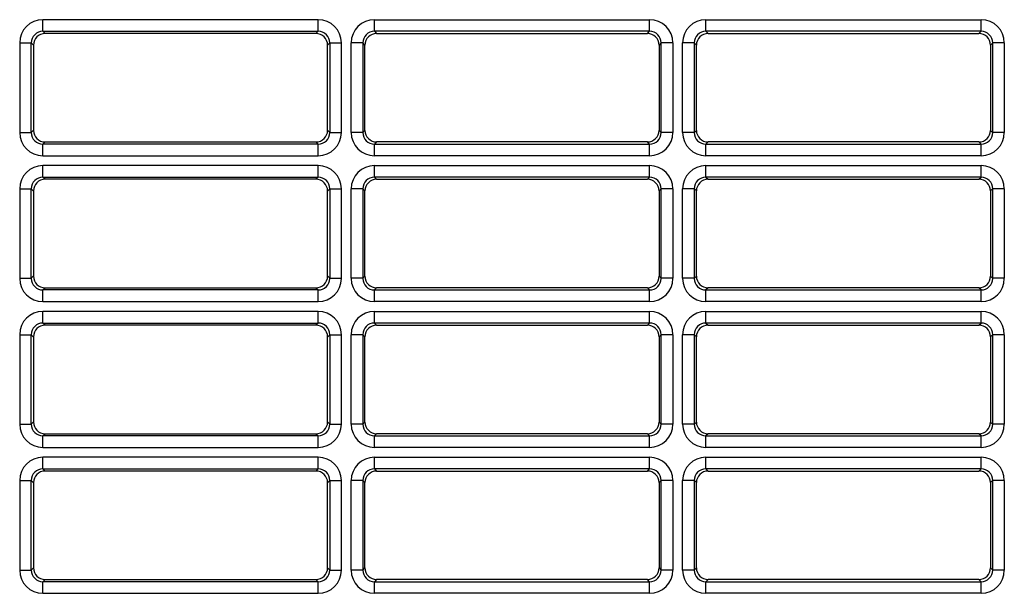
# Model space of a CAD drawing. Units: millimetres. Extents: x 13 to 857, y 90 to 600.
# Drawn here: x 267 to 351, y 204 to 253 of the extents above; entities that cross this region are included whole.
import ezdxf

# ---------------------------------------------------------------- set-up
doc = ezdxf.new("R2010")
doc.units = ezdxf.units.MM
doc.layers.add('319621', color=7, linetype='Continuous')

# ---------------------------------------------------------------- blocks, each defined once
blk = doc.blocks.new('1091705-M_002_Top_view')
for p, q in [((-2.414, 99.579), (-25.986, 99.579)), ((-25.986, 98.583), (-25.986, 99.579)), ((-2.414, 98.583), (-2.414, 99.579)), ((2.414, 99.579), (25.986, 99.579)), ((2.414, 98.583), (2.414, 99.579)), ((25.986, 98.583), (25.986, 99.579)), ((30.814, 99.579), (54.386, 99.579)), ((30.814, 98.583), (30.814, 99.579)), ((54.386, 98.583), (54.386, 99.579)), ((-25.986, 98.583), (-2.414, 98.583)), ((-25.804, 98.4), (-25.986, 98.583)), ((-2.596, 98.4), (-25.804, 98.4)), ((-2.414, 98.583), (-2.596, 98.4)), ((25.986, 98.583), (2.414, 98.583)), ((2.414, 98.583), (2.596, 98.4)), ((2.596, 98.4), (25.804, 98.4)), ((25.804, 98.4), (25.986, 98.583)), ((54.386, 98.583), (30.814, 98.583)), ((30.814, 98.583), (30.996, 98.4)), ((30.996, 98.4), (54.204, 98.4)), ((54.204, 98.4), (54.386, 98.583)), ((-27.979, 97.586), (-27.979, 89.914)), ((-27.979, 97.586), (-26.983, 97.586)), ((-26.983, 89.914), (-26.983, 97.586)), ((-26.983, 97.586), (-26.8, 97.404)), ((-26.8, 97.404), (-26.8, 90.096)), ((-1.6, 97.404), (-1.417, 97.586)), ((-1.6, 90.096), (-1.6, 97.404)), ((-1.417, 97.586), (-0.421, 97.586)), ((-1.417, 97.586), (-1.417, 89.914)), ((-0.421, 89.914), (-0.421, 97.586)), ((0.421, 89.914), (0.421, 97.586)), ((1.417, 97.586), (0.421, 97.586)), ((1.417, 97.586), (1.417, 89.914)), ((1.6, 97.404), (1.417, 97.586)), ((1.6, 90.096), (1.6, 97.404)), ((26.983, 97.586), (26.8, 97.404)), ((26.8, 97.404), (26.8, 90.096)), ((27.979, 97.586), (26.983, 97.586)), ((26.983, 89.914), (26.983, 97.586)), ((27.979, 97.586), (27.979, 89.914)), ((28.821, 89.914), (28.821, 97.586)), ((29.817, 97.586), (28.821, 97.586)), ((29.817, 97.586), (29.817, 89.914)), ((30, 97.404), (29.817, 97.586)), ((30, 90.096), (30, 97.404)), ((55.383, 97.586), (55.2, 97.404)), ((55.2, 97.404), (55.2, 90.096)), ((56.379, 97.586), (55.383, 97.586)), ((55.383, 89.914), (55.383, 97.586)), ((56.379, 97.586), (56.379, 89.914)), ((-27.979, 89.914), (-26.983, 89.914)), ((-26.8, 90.096), (-26.983, 89.914)), ((-1.417, 89.914), (-1.6, 90.096)), ((-1.417, 89.914), (-0.421, 89.914)), ((1.417, 89.914), (0.421, 89.914)), ((1.417, 89.914), (1.6, 90.096)), ((26.8, 90.096), (26.983, 89.914)), ((27.979, 89.914), (26.983, 89.914)), ((29.817, 89.914), (28.821, 89.914)), ((29.817, 89.914), (30, 90.096)), ((55.2, 90.096), (55.383, 89.914)), ((56.379, 89.914), (55.383, 89.914)), ((-25.986, 88.917), (-25.804, 89.1)), ((-25.986, 87.921), (-25.986, 88.917)), ((-2.414, 88.917), (-25.986, 88.917)), ((-25.804, 89.1), (-2.596, 89.1)), ((-2.596, 89.1), (-2.414, 88.917)), ((-2.414, 87.921), (-2.414, 88.917)), ((2.596, 89.1), (2.414, 88.917)), ((2.414, 87.921), (2.414, 88.917)), ((2.414, 88.917), (25.986, 88.917)), ((25.804, 89.1), (2.596, 89.1)), ((25.986, 88.917), (25.804, 89.1)), ((25.986, 87.921), (25.986, 88.917)), ((30.996, 89.1), (30.814, 88.917)), ((30.814, 87.921), (30.814, 88.917)), ((30.814, 88.917), (54.386, 88.917)), ((54.204, 89.1), (30.996, 89.1)), ((54.386, 88.917), (54.204, 89.1)), ((54.386, 87.921), (54.386, 88.917)), ((-25.986, 87.921), (-2.414, 87.921)), ((25.986, 87.921), (2.414, 87.921)), ((54.386, 87.921), (30.814, 87.921)), ((-2.414, 87.079), (-25.986, 87.079)), ((-25.986, 86.083), (-25.986, 87.079)), ((-2.414, 86.083), (-2.414, 87.079)), ((2.414, 87.079), (25.986, 87.079)), ((2.414, 86.083), (2.414, 87.079)), ((25.986, 86.083), (25.986, 87.079)), ((30.814, 87.079), (54.386, 87.079)), ((30.814, 86.083), (30.814, 87.079)), ((54.386, 86.083), (54.386, 87.079)), ((-25.986, 86.083), (-2.414, 86.083)), ((-25.804, 85.9), (-25.986, 86.083)), ((-2.414, 86.083), (-2.596, 85.9)), ((25.986, 86.083), (2.414, 86.083)), ((2.414, 86.083), (2.596, 85.9)), ((25.804, 85.9), (25.986, 86.083)), ((54.386, 86.083), (30.814, 86.083)), ((30.814, 86.083), (30.996, 85.9)), ((54.204, 85.9), (54.386, 86.083)), ((-2.596, 85.9), (-25.804, 85.9)), ((2.596, 85.9), (25.804, 85.9)), ((30.996, 85.9), (54.204, 85.9)), ((-27.979, 85.086), (-27.979, 77.414)), ((-27.979, 85.086), (-26.983, 85.086)), ((-26.983, 77.414), (-26.983, 85.086)), ((-26.983, 85.086), (-26.8, 84.904)), ((-26.8, 84.904), (-26.8, 77.596)), ((-1.6, 84.904), (-1.417, 85.086)), ((-1.6, 77.596), (-1.6, 84.904)), ((-1.417, 85.086), (-0.421, 85.086)), ((-1.417, 85.086), (-1.417, 77.414)), ((-0.421, 77.414), (-0.421, 85.086)), ((0.421, 77.414), (0.421, 85.086)), ((1.417, 85.086), (0.421, 85.086)), ((1.417, 85.086), (1.417, 77.414)), ((1.6, 84.904), (1.417, 85.086)), ((1.6, 77.596), (1.6, 84.904)), ((26.983, 85.086), (26.8, 84.904)), ((26.8, 84.904), (26.8, 77.596)), ((27.979, 85.086), (26.983, 85.086)), ((26.983, 77.414), (26.983, 85.086)), ((27.979, 85.086), (27.979, 77.414)), ((28.821, 77.414), (28.821, 85.086)), ((29.817, 85.086), (28.821, 85.086)), ((29.817, 85.086), (29.817, 77.414)), ((30, 84.904), (29.817, 85.086)), ((30, 77.596), (30, 84.904)), ((55.383, 85.086), (55.2, 84.904)), ((55.2, 84.904), (55.2, 77.596)), ((56.379, 85.086), (55.383, 85.086)), ((55.383, 77.414), (55.383, 85.086)), ((56.379, 85.086), (56.379, 77.414)), ((-27.979, 77.414), (-26.983, 77.414)), ((-26.8, 77.596), (-26.983, 77.414)), ((-1.417, 77.414), (-1.6, 77.596)), ((-1.417, 77.414), (-0.421, 77.414)), ((1.417, 77.414), (0.421, 77.414)), ((1.417, 77.414), (1.6, 77.596)), ((26.8, 77.596), (26.983, 77.414)), ((27.979, 77.414), (26.983, 77.414)), ((29.817, 77.414), (28.821, 77.414)), ((29.817, 77.414), (30, 77.596)), ((55.2, 77.596), (55.383, 77.414)), ((56.379, 77.414), (55.383, 77.414)), ((-25.986, 76.417), (-25.804, 76.6)), ((-25.986, 75.421), (-25.986, 76.417)), ((-2.414, 76.417), (-25.986, 76.417)), ((-25.804, 76.6), (-2.596, 76.6)), ((-2.596, 76.6), (-2.414, 76.417)), ((-2.414, 75.421), (-2.414, 76.417)), ((2.596, 76.6), (2.414, 76.417)), ((2.414, 75.421), (2.414, 76.417)), ((2.414, 76.417), (25.986, 76.417)), ((25.804, 76.6), (2.596, 76.6)), ((25.986, 76.417), (25.804, 76.6)), ((25.986, 75.421), (25.986, 76.417)), ((30.996, 76.6), (30.814, 76.417)), ((30.814, 75.421), (30.814, 76.417)), ((30.814, 76.417), (54.386, 76.417)), ((54.204, 76.6), (30.996, 76.6)), ((54.386, 76.417), (54.204, 76.6)), ((54.386, 75.421), (54.386, 76.417)), ((-25.986, 75.421), (-2.414, 75.421)), ((25.986, 75.421), (2.414, 75.421)), ((54.386, 75.421), (30.814, 75.421)), ((-2.414, 74.579), (-25.986, 74.579)), ((-25.986, 73.583), (-25.986, 74.579)), ((-2.414, 73.583), (-2.414, 74.579)), ((2.414, 74.579), (25.986, 74.579)), ((2.414, 73.583), (2.414, 74.579)), ((25.986, 73.583), (25.986, 74.579)), ((30.814, 74.579), (54.386, 74.579)), ((30.814, 73.583), (30.814, 74.579)), ((54.386, 73.583), (54.386, 74.579)), ((-25.986, 73.583), (-2.414, 73.583)), ((-25.804, 73.4), (-25.986, 73.583)), ((-2.596, 73.4), (-25.804, 73.4)), ((-2.414, 73.583), (-2.596, 73.4)), ((25.986, 73.583), (2.414, 73.583)), ((2.414, 73.583), (2.596, 73.4)), ((2.596, 73.4), (25.804, 73.4)), ((25.804, 73.4), (25.986, 73.583)), ((54.386, 73.583), (30.814, 73.583)), ((30.814, 73.583), (30.996, 73.4)), ((30.996, 73.4), (54.204, 73.4)), ((54.204, 73.4), (54.386, 73.583)), ((-27.979, 72.586), (-27.979, 64.914)), ((-27.979, 72.586), (-26.983, 72.586)), ((-26.983, 64.914), (-26.983, 72.586)), ((-26.983, 72.586), (-26.8, 72.404)), ((-1.6, 72.404), (-1.417, 72.586)), ((-1.417, 72.586), (-0.421, 72.586)), ((-1.417, 72.586), (-1.417, 64.914)), ((-0.421, 64.914), (-0.421, 72.586)), ((0.421, 64.914), (0.421, 72.586)), ((1.417, 72.586), (0.421, 72.586)), ((1.417, 72.586), (1.417, 64.914)), ((1.6, 72.404), (1.417, 72.586)), ((26.983, 72.586), (26.8, 72.404)), ((27.979, 72.586), (26.983, 72.586)), ((26.983, 64.914), (26.983, 72.586)), ((27.979, 72.586), (27.979, 64.914)), ((28.821, 64.914), (28.821, 72.586)), ((29.817, 72.586), (28.821, 72.586)), ((29.817, 72.586), (29.817, 64.914)), ((30, 72.404), (29.817, 72.586)), ((55.383, 72.586), (55.2, 72.404)), ((56.379, 72.586), (55.383, 72.586)), ((55.383, 64.914), (55.383, 72.586)), ((56.379, 72.586), (56.379, 64.914)), ((-26.8, 72.404), (-26.8, 65.096)), ((-1.6, 65.096), (-1.6, 72.404)), ((1.6, 65.096), (1.6, 72.404)), ((26.8, 72.404), (26.8, 65.096)), ((30, 65.096), (30, 72.404)), ((55.2, 72.404), (55.2, 65.096)), ((-26.8, 65.096), (-26.983, 64.914)), ((-1.417, 64.914), (-1.6, 65.096)), ((1.417, 64.914), (1.6, 65.096)), ((26.8, 65.096), (26.983, 64.914)), ((29.817, 64.914), (30, 65.096)), ((55.2, 65.096), (55.383, 64.914)), ((-27.979, 64.914), (-26.983, 64.914)), ((-1.417, 64.914), (-0.421, 64.914)), ((1.417, 64.914), (0.421, 64.914)), ((27.979, 64.914), (26.983, 64.914)), ((29.817, 64.914), (28.821, 64.914)), ((56.379, 64.914), (55.383, 64.914)), ((-25.986, 63.917), (-25.804, 64.1)), ((-25.986, 62.921), (-25.986, 63.917)), ((-2.414, 63.917), (-25.986, 63.917)), ((-25.804, 64.1), (-2.596, 64.1)), ((-2.596, 64.1), (-2.414, 63.917)), ((-2.414, 62.921), (-2.414, 63.917)), ((2.596, 64.1), (2.414, 63.917)), ((2.414, 62.921), (2.414, 63.917)), ((2.414, 63.917), (25.986, 63.917)), ((25.804, 64.1), (2.596, 64.1)), ((25.986, 63.917), (25.804, 64.1)), ((25.986, 62.921), (25.986, 63.917)), ((30.996, 64.1), (30.814, 63.917)), ((30.814, 62.921), (30.814, 63.917)), ((30.814, 63.917), (54.386, 63.917)), ((54.204, 64.1), (30.996, 64.1)), ((54.386, 63.917), (54.204, 64.1)), ((54.386, 62.921), (54.386, 63.917)), ((-25.986, 62.921), (-2.414, 62.921)), ((25.986, 62.921), (2.414, 62.921)), ((54.386, 62.921), (30.814, 62.921)), ((-2.414, 62.079), (-25.986, 62.079)), ((-25.986, 61.083), (-25.986, 62.079)), ((-2.414, 61.083), (-2.414, 62.079)), ((2.414, 62.079), (25.986, 62.079)), ((2.414, 61.083), (2.414, 62.079)), ((25.986, 61.083), (25.986, 62.079)), ((30.814, 62.079), (54.386, 62.079)), ((30.814, 61.083), (30.814, 62.079)), ((54.386, 61.083), (54.386, 62.079)), ((-25.986, 61.083), (-2.414, 61.083)), ((-25.804, 60.9), (-25.986, 61.083)), ((-2.596, 60.9), (-25.804, 60.9)), ((-2.414, 61.083), (-2.596, 60.9)), ((25.986, 61.083), (2.414, 61.083)), ((2.414, 61.083), (2.596, 60.9)), ((2.596, 60.9), (25.804, 60.9)), ((25.804, 60.9), (25.986, 61.083)), ((54.386, 61.083), (30.814, 61.083)), ((30.814, 61.083), (30.996, 60.9)), ((30.996, 60.9), (54.204, 60.9)), ((54.204, 60.9), (54.386, 61.083)), ((-27.979, 60.086), (-27.979, 52.414)), ((-27.979, 60.086), (-26.983, 60.086)), ((-26.983, 52.414), (-26.983, 60.086)), ((-26.983, 60.086), (-26.8, 59.904)), ((-26.8, 59.904), (-26.8, 52.596)), ((-1.6, 59.904), (-1.417, 60.086)), ((-1.6, 52.596), (-1.6, 59.904)), ((-1.417, 60.086), (-0.421, 60.086)), ((-1.417, 60.086), (-1.417, 52.414)), ((-0.421, 52.414), (-0.421, 60.086)), ((0.421, 52.414), (0.421, 60.086)), ((1.417, 60.086), (0.421, 60.086)), ((1.417, 60.086), (1.417, 52.414)), ((1.6, 59.904), (1.417, 60.086)), ((1.6, 52.596), (1.6, 59.904)), ((26.983, 60.086), (26.8, 59.904)), ((26.8, 59.904), (26.8, 52.596)), ((27.979, 60.086), (26.983, 60.086)), ((26.983, 52.414), (26.983, 60.086)), ((27.979, 60.086), (27.979, 52.414)), ((28.821, 52.414), (28.821, 60.086)), ((29.817, 60.086), (28.821, 60.086)), ((29.817, 60.086), (29.817, 52.414)), ((30, 59.904), (29.817, 60.086)), ((30, 52.596), (30, 59.904)), ((55.383, 60.086), (55.2, 59.904)), ((55.2, 59.904), (55.2, 52.596)), ((56.379, 60.086), (55.383, 60.086)), ((55.383, 52.414), (55.383, 60.086)), ((56.379, 60.086), (56.379, 52.414)), ((-27.979, 52.414), (-26.983, 52.414)), ((-26.8, 52.596), (-26.983, 52.414)), ((-1.417, 52.414), (-1.6, 52.596)), ((-1.417, 52.414), (-0.421, 52.414)), ((1.417, 52.414), (0.421, 52.414)), ((1.417, 52.414), (1.6, 52.596)), ((26.8, 52.596), (26.983, 52.414)), ((27.979, 52.414), (26.983, 52.414)), ((29.817, 52.414), (28.821, 52.414)), ((29.817, 52.414), (30, 52.596)), ((55.2, 52.596), (55.383, 52.414)), ((56.379, 52.414), (55.383, 52.414)), ((-25.986, 51.417), (-25.804, 51.6)), ((-25.804, 51.6), (-2.596, 51.6)), ((-2.596, 51.6), (-2.414, 51.417)), ((2.596, 51.6), (2.414, 51.417)), ((25.804, 51.6), (2.596, 51.6)), ((25.986, 51.417), (25.804, 51.6)), ((30.996, 51.6), (30.814, 51.417)), ((54.204, 51.6), (30.996, 51.6)), ((54.386, 51.417), (54.204, 51.6)), ((-25.986, 50.421), (-25.986, 51.417)), ((-2.414, 51.417), (-25.986, 51.417)), ((-2.414, 50.421), (-2.414, 51.417)), ((2.414, 50.421), (2.414, 51.417)), ((2.414, 51.417), (25.986, 51.417)), ((25.986, 50.421), (25.986, 51.417)), ((30.814, 50.421), (30.814, 51.417)), ((30.814, 51.417), (54.386, 51.417)), ((54.386, 50.421), (54.386, 51.417)), ((-25.986, 50.421), (-2.414, 50.421)), ((25.986, 50.421), (2.414, 50.421)), ((54.386, 50.421), (30.814, 50.421))]:
    blk.add_line(p, q)
for centre, major_axis, ratio, start_param, end_param in [((-25.971, 97.571), (-1.425, 1.425), 0.992433, 5.501585, 7.064785), ((-2.429, 97.571), (-1.425, -1.425), 0.992433, 2.359993, 3.923193), ((2.429, 97.571), (1.425, -1.425), 0.992433, 2.359993, 3.923193), ((25.971, 97.571), (1.425, 1.425), 0.992433, 5.501585, 7.064785), ((30.829, 97.571), (1.425, -1.425), 0.992433, 2.359993, 3.923193), ((54.371, 97.571), (1.425, 1.425), 0.992433, 5.501585, 7.064785), ((-25.971, 97.571), (0.723, -0.723), 0.977691, 2.359993, 3.923193), ((-25.796, 97.396), (-0.712, 0.712), 0.992433, 5.501585, 7.064785), ((-2.604, 97.396), (-0.712, -0.712), 0.992433, 2.359993, 3.923193), ((-2.429, 97.571), (0.723, 0.723), 0.977691, 5.501585, 7.064785), ((2.429, 97.571), (-0.723, 0.723), 0.977691, 5.501585, 7.064785), ((2.604, 97.396), (0.712, -0.712), 0.992433, 2.359993, 3.923193), ((25.796, 97.396), (0.712, 0.712), 0.992433, 5.501585, 7.064785), ((25.971, 97.571), (0.723, 0.723), 0.977691, 5.501585, 7.064785), ((30.829, 97.571), (-0.723, 0.723), 0.977691, 5.501585, 7.064785), ((31.004, 97.396), (0.712, -0.712), 0.992433, 2.359993, 3.923193), ((54.196, 97.396), (0.712, 0.712), 0.992433, 5.501585, 7.064785), ((54.371, 97.571), (0.723, 0.723), 0.977691, 5.501585, 7.064785), ((-25.971, 89.929), (1.425, 1.425), 0.992433, 2.359993, 3.923193), ((-25.971, 89.929), (0.723, 0.723), 0.977691, 2.359993, 3.923193), ((-25.796, 90.104), (0.712, 0.712), 0.992433, 2.359993, 3.923193), ((-2.604, 90.104), (0.712, -0.712), 0.992433, 5.501585, 7.064785), ((-2.429, 89.929), (1.425, -1.425), 0.992433, 5.501585, 7.064785), ((-2.429, 89.929), (0.723, -0.723), 0.977691, 5.501585, 7.064785), ((2.429, 89.929), (-1.425, -1.425), 0.992433, 5.501585, 7.064785), ((2.429, 89.929), (0.723, 0.723), 0.977691, 2.359993, 3.923193), ((2.604, 90.104), (-0.712, -0.712), 0.992433, 5.501585, 7.064785), ((25.796, 90.104), (-0.712, 0.712), 0.992433, 2.359993, 3.923193), ((25.971, 89.929), (-1.425, 1.425), 0.992433, 2.359993, 3.923193), ((25.971, 89.929), (0.723, -0.723), 0.977691, 5.501585, 7.064785), ((30.829, 89.929), (-1.425, -1.425), 0.992433, 5.501585, 7.064785), ((30.829, 89.929), (0.723, 0.723), 0.977691, 2.359993, 3.923193), ((31.004, 90.104), (-0.712, -0.712), 0.992433, 5.501585, 7.064785), ((54.196, 90.104), (-0.712, 0.712), 0.992433, 2.359993, 3.923193), ((54.371, 89.929), (-1.425, 1.425), 0.992433, 2.359993, 3.923193), ((54.371, 89.929), (0.723, -0.723), 0.977691, 5.501585, 7.064785), ((-25.971, 85.071), (-1.425, 1.425), 0.992433, 5.501585, 7.064785), ((-2.429, 85.071), (-1.425, -1.425), 0.992433, 2.359993, 3.923193), ((2.429, 85.071), (1.425, -1.425), 0.992433, 2.359993, 3.923193), ((25.971, 85.071), (1.425, 1.425), 0.992433, 5.501585, 7.064785), ((30.829, 85.071), (1.425, -1.425), 0.992433, 2.359993, 3.923193), ((54.371, 85.071), (1.425, 1.425), 0.992433, 5.501585, 7.064785), ((-25.971, 85.071), (0.723, -0.723), 0.977691, 2.359993, 3.923193), ((-2.429, 85.071), (0.723, 0.723), 0.977691, 5.501585, 7.064785), ((2.429, 85.071), (0.723, -0.723), 0.977691, 2.359993, 3.923193), ((25.971, 85.071), (0.723, 0.723), 0.977691, 5.501585, 7.064785), ((30.829, 85.071), (0.723, -0.723), 0.977691, 2.359993, 3.923193), ((54.371, 85.071), (0.723, 0.723), 0.977691, 5.501585, 7.064785), ((-25.796, 84.896), (-0.712, 0.712), 0.992433, 5.501585, 7.064785), ((-2.604, 84.896), (-0.712, -0.712), 0.992433, 2.359993, 3.923193), ((2.604, 84.896), (0.712, -0.712), 0.992433, 2.359993, 3.923193), ((25.796, 84.896), (0.712, 0.712), 0.992433, 5.501585, 7.064785), ((31.004, 84.896), (0.712, -0.712), 0.992433, 2.359993, 3.923193), ((54.196, 84.896), (0.712, 0.712), 0.992433, 5.501585, 7.064785), ((-25.971, 77.429), (1.425, 1.425), 0.992433, 2.359993, 3.923193), ((-25.971, 77.429), (0.723, 0.723), 0.977691, 2.359993, 3.923193), ((-25.796, 77.604), (0.712, 0.712), 0.992433, 2.359993, 3.923193), ((-2.604, 77.604), (0.712, -0.712), 0.992433, 5.501585, 7.064785), ((-2.429, 77.429), (1.425, -1.425), 0.992433, 5.501585, 7.064785), ((-2.429, 77.429), (-0.723, 0.723), 0.977691, 2.359993, 3.923193), ((2.429, 77.429), (-1.425, -1.425), 0.992433, 5.501585, 7.064785), ((2.429, 77.429), (0.723, 0.723), 0.977691, 2.359993, 3.923193), ((2.604, 77.604), (-0.712, -0.712), 0.992433, 5.501585, 7.064785), ((25.796, 77.604), (-0.712, 0.712), 0.992433, 2.359993, 3.923193), ((25.971, 77.429), (-1.425, 1.425), 0.992433, 2.359993, 3.923193), ((25.971, 77.429), (-0.723, 0.723), 0.977691, 2.359993, 3.923193), ((30.829, 77.429), (-1.425, -1.425), 0.992433, 5.501585, 7.064785), ((30.829, 77.429), (0.723, 0.723), 0.977691, 2.359993, 3.923193), ((31.004, 77.604), (-0.712, -0.712), 0.992433, 5.501585, 7.064785), ((54.196, 77.604), (-0.712, 0.712), 0.992433, 2.359993, 3.923193), ((54.371, 77.429), (-1.425, 1.425), 0.992433, 2.359993, 3.923193), ((54.371, 77.429), (0.723, -0.723), 0.977691, 5.501585, 7.064785), ((-25.971, 72.571), (-1.425, 1.425), 0.992433, 5.501585, 7.064785), ((-2.429, 72.571), (-1.425, -1.425), 0.992433, 2.359993, 3.923193), ((2.429, 72.571), (1.425, -1.425), 0.992433, 2.359993, 3.923193), ((25.971, 72.571), (1.425, 1.425), 0.992433, 5.501585, 7.064785), ((30.829, 72.571), (1.425, -1.425), 0.992433, 2.359993, 3.923193), ((54.371, 72.571), (1.425, 1.425), 0.992433, 5.501585, 7.064785), ((-25.971, 72.571), (0.723, -0.723), 0.977691, 2.359993, 3.923193), ((-25.796, 72.396), (-0.712, 0.712), 0.992433, 5.501585, 7.064785), ((-2.604, 72.396), (-0.712, -0.712), 0.992433, 2.359993, 3.923193), ((-2.429, 72.571), (0.723, 0.723), 0.977691, 5.501585, 7.064785), ((2.429, 72.571), (0.723, -0.723), 0.977691, 2.359993, 3.923193), ((2.604, 72.396), (0.712, -0.712), 0.992433, 2.359993, 3.923193), ((25.796, 72.396), (0.712, 0.712), 0.992433, 5.501585, 7.064785), ((25.971, 72.571), (0.723, 0.723), 0.977691, 5.501585, 7.064785), ((30.829, 72.571), (0.723, -0.723), 0.977691, 2.359993, 3.923193), ((31.004, 72.396), (0.712, -0.712), 0.992433, 2.359993, 3.923193), ((54.196, 72.396), (0.712, 0.712), 0.992433, 5.501585, 7.064785), ((54.371, 72.571), (0.723, 0.723), 0.977691, 5.501585, 7.064785), ((-25.796, 65.104), (0.712, 0.712), 0.992433, 2.359993, 3.923193), ((-2.604, 65.104), (0.712, -0.712), 0.992433, 5.501585, 7.064785), ((2.604, 65.104), (-0.712, -0.712), 0.992433, 5.501585, 7.064785), ((25.796, 65.104), (-0.712, 0.712), 0.992433, 2.359993, 3.923193), ((31.004, 65.104), (-0.712, -0.712), 0.992433, 5.501585, 7.064785), ((54.196, 65.104), (-0.712, 0.712), 0.992433, 2.359993, 3.923193), ((-25.971, 64.929), (1.425, 1.425), 0.992433, 2.359993, 3.923193), ((-25.971, 64.929), (0.723, 0.723), 0.977691, 2.359993, 3.923193), ((-2.429, 64.929), (1.425, -1.425), 0.992433, 5.501585, 7.064785), ((-2.429, 64.929), (0.723, -0.723), 0.977691, 5.501585, 7.064785), ((2.429, 64.929), (-1.425, -1.425), 0.992433, 5.501585, 7.064785), ((2.429, 64.929), (0.723, 0.723), 0.977691, 2.359993, 3.923193), ((25.971, 64.929), (-1.425, 1.425), 0.992433, 2.359993, 3.923193), ((25.971, 64.929), (0.723, -0.723), 0.977691, 5.501585, 7.064785), ((30.829, 64.929), (-1.425, -1.425), 0.992433, 5.501585, 7.064785), ((30.829, 64.929), (0.723, 0.723), 0.977691, 2.359993, 3.923193), ((54.371, 64.929), (-1.425, 1.425), 0.992433, 2.359993, 3.923193), ((54.371, 64.929), (0.723, -0.723), 0.977691, 5.501585, 7.064785), ((-25.971, 60.071), (-1.425, 1.425), 0.992433, 5.501585, 7.064785), ((-2.429, 60.071), (-1.425, -1.425), 0.992433, 2.359993, 3.923193), ((2.429, 60.071), (1.425, -1.425), 0.992433, 2.359993, 3.923193), ((25.971, 60.071), (1.425, 1.425), 0.992433, 5.501585, 7.064785), ((30.829, 60.071), (1.425, -1.425), 0.992433, 2.359993, 3.923193), ((54.371, 60.071), (1.425, 1.425), 0.992433, 5.501585, 7.064785), ((-25.971, 60.071), (-0.723, 0.723), 0.977691, 5.501585, 7.064785), ((-25.796, 59.896), (-0.712, 0.712), 0.992433, 5.501585, 7.064785), ((-2.604, 59.896), (-0.712, -0.712), 0.992433, 2.359993, 3.923193), ((-2.429, 60.071), (0.723, 0.723), 0.977691, 5.501585, 7.064785), ((2.429, 60.071), (-0.723, 0.723), 0.977691, 5.501585, 7.064785), ((2.604, 59.896), (0.712, -0.712), 0.992433, 2.359993, 3.923193), ((25.796, 59.896), (0.712, 0.712), 0.992433, 5.501585, 7.064785), ((25.971, 60.071), (0.723, 0.723), 0.977691, 5.501585, 7.064785), ((30.829, 60.071), (0.723, -0.723), 0.977691, 2.359993, 3.923193), ((31.004, 59.896), (0.712, -0.712), 0.992433, 2.359993, 3.923193), ((54.196, 59.896), (0.712, 0.712), 0.992433, 5.501585, 7.064785), ((54.371, 60.071), (0.723, 0.723), 0.977691, 5.501585, 7.064785), ((-25.971, 52.429), (1.425, 1.425), 0.992433, 2.359993, 3.923193), ((-25.971, 52.429), (0.723, 0.723), 0.977691, 2.359993, 3.923193), ((-25.796, 52.604), (0.712, 0.712), 0.992433, 2.359993, 3.923193), ((-2.604, 52.604), (0.712, -0.712), 0.992433, 5.501585, 7.064785), ((-2.429, 52.429), (1.425, -1.425), 0.992433, 5.501585, 7.064785), ((-2.429, 52.429), (-0.723, 0.723), 0.977691, 2.359993, 3.923193), ((2.429, 52.429), (-1.425, -1.425), 0.992433, 5.501585, 7.064785), ((2.429, 52.429), (0.723, 0.723), 0.977691, 2.359993, 3.923193), ((2.604, 52.604), (-0.712, -0.712), 0.992433, 5.501585, 7.064785), ((25.796, 52.604), (-0.712, 0.712), 0.992433, 2.359993, 3.923193), ((25.971, 52.429), (-1.425, 1.425), 0.992433, 2.359993, 3.923193), ((25.971, 52.429), (-0.723, 0.723), 0.977691, 2.359993, 3.923193), ((30.829, 52.429), (-1.425, -1.425), 0.992433, 5.501585, 7.064785), ((30.829, 52.429), (0.723, 0.723), 0.977691, 2.359993, 3.923193), ((31.004, 52.604), (-0.712, -0.712), 0.992433, 5.501585, 7.064785), ((54.196, 52.604), (-0.712, 0.712), 0.992433, 2.359993, 3.923193), ((54.371, 52.429), (-1.425, 1.425), 0.992433, 2.359993, 3.923193), ((54.371, 52.429), (-0.723, 0.723), 0.977691, 2.359993, 3.923193)]:
    blk.add_ellipse(centre, major_axis=major_axis, ratio=ratio, start_param=start_param, end_param=end_param)

msp = doc.modelspace()

# ---------------------------------------------------------------- block references
at = {"layer": '319621'}
msp.add_blockref('1091705-M_002_Top_view', (294.696, 153.323), dxfattribs=at)
msp.add_blockref('1091705-M_002_Top_view', (294.696, 153.323), dxfattribs=at)

doc.saveas('drawing.dxf')
